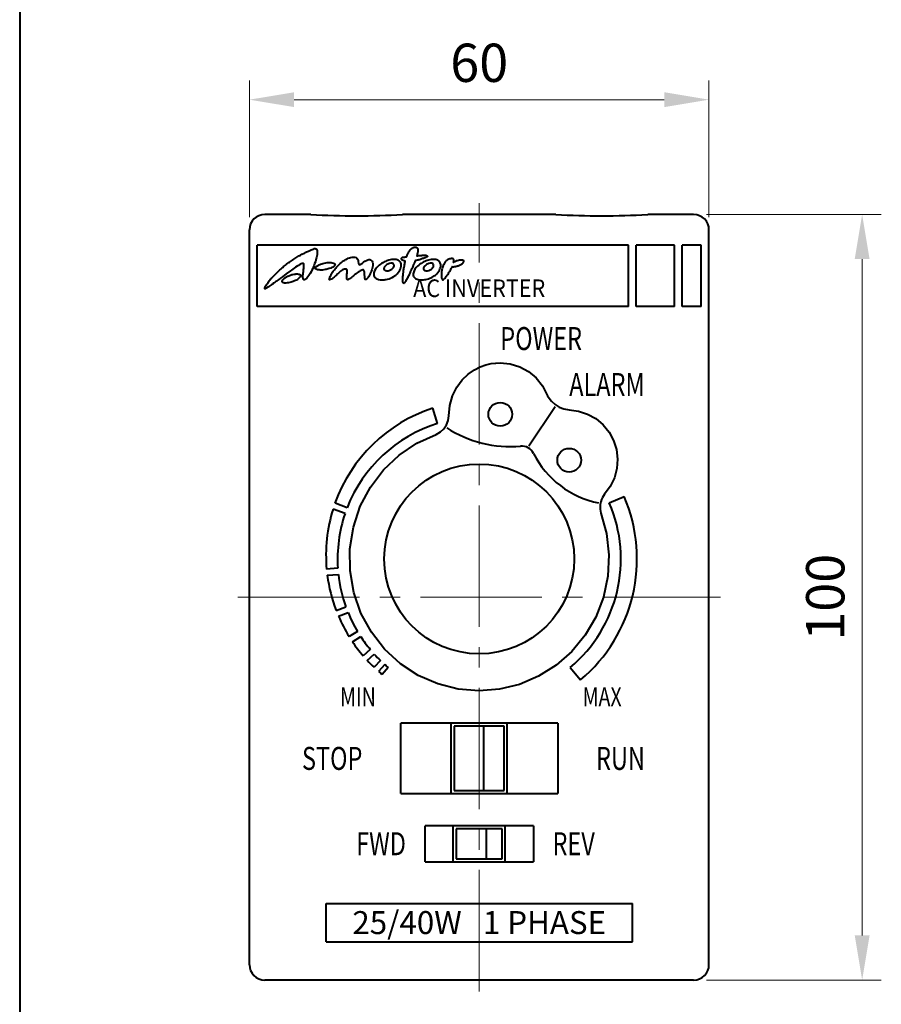
# Model space of a CAD drawing. Units: millimetres. Extents: x 0 to 462, y 0 to 300.
# Drawn here: x 0 to 112, y 67 to 195 of the extents above; entities that cross this region are included whole.
import ezdxf
from ezdxf.enums import TextEntityAlignment as Align

# ---------------------------------------------------------------- set-up
doc = ezdxf.new("R2010")
doc.units = ezdxf.units.MM
doc.header["$LTSCALE"] = 1.666667
doc.linetypes.add('CENTER2', pattern=[28.575, 19.05, -3.175, 3.175, -3.175])
doc.layers.get('0').update_dxf_attribs({"lineweight": 40})
for name, color, linetype, lineweight in [('AM_0', 7, 'Continuous', 40), ('AM_5', 3, 'Continuous', 25), ('AM_6', 51, 'Continuous', 30), ('AM_7', 4, 'CENTER2', 20)]:
    doc.layers.add(name, color=color, linetype=linetype, lineweight=lineweight)
doc.layers.add('PV0001_1', color=7, linetype='Continuous')
doc.styles.add('shi_dim_txt_sty', font='ISOCP.SHX', dxfattribs={"width": 0.9, "bigfont": 'EXTFONT.SHX'})
doc.styles.add('shi_txt_sty', font='ISOCP.SHX', dxfattribs={"bigfont": 'EXTFONT.SHX'})
doc.styles.get("Standard").update_dxf_attribs({"font": 'ISOCP.SHX', "bigfont": 'EXTFONT.SHX'})
doc.styles.add('図番1', font='isoct.shx', dxfattribs={"width": 0.9, "bigfont": 'extfont.shx'})
doc.dimstyles.new('shi_dim_sty$0', dxfattribs={"dimtxt": 3, "dimasz": 3.5, "dimexe": 1.5, "dimexo": 1, "dimgap": 1, "dimtad": 1, "dimdsep": 46, "dimtxsty": 'shi_dim_txt_sty', "dimcen": 0, "dimclrd": 3, "dimclre": 3, "dimclrt": 51, "dimadec": 0, "dimazin": 2, "dimtp": 0.1, "dimtm": 0.1, "dimtfac": 0.71, "dimtmove": 0, "dimatfit": 3, "dimfxl": 1, "dimlwd": 18, "dimlwe": 18, "dimarcsym": 0})

# ---------------------------------------------------------------- blocks, each defined once
blk = doc.blocks.new('A4枠')
blk.add_line((0, 180), (0, 0))
blk = doc.blocks.new('*D4')
at = {"layer": 'AM_5', "color": 3, "lineweight": 18}
for p, q in [((30, 169.67), (30, 187.5)), ((90, 169.67), (90, 187.5)), ((35.83, 185), (84.17, 185))]:
    blk.add_line(p, q, dxfattribs=at)
at = {"layer": 'AM_5', "color": 3}
for points in [[(35.83, 185.97), (35.83, 184.03), (30, 185)], [(84.17, 185.97), (84.17, 184.03), (90, 185)]]:
    blk.add_solid(points, dxfattribs=at)
at = {"layer": 'Defpoints', "color": 0}
for p in [(90, 185), (30, 168), (90, 168)]:
    blk.add_point(p, dxfattribs=at)
at = {"layer": 'AM_5', "color": 51, "insert": (60, 189.17), "char_height": 5, "attachment_point": 5, "style": 'shi_dim_txt_sty'}
blk.add_mtext('60', dxfattribs=at)
blk = doc.blocks.new('*D5')
at = {"layer": 'AM_5', "color": 3, "lineweight": 18}
for p, q in [((89.67, 170), (112.5, 170)), ((110, 164.17), (110, 75.83)), ((89.67, 70), (112.5, 70))]:
    blk.add_line(p, q, dxfattribs=at)
at = {"layer": 'AM_5', "color": 3}
for points in [[(109.03, 164.17), (110.97, 164.17), (110, 170)], [(109.03, 75.83), (110.97, 75.83), (110, 70)]]:
    blk.add_solid(points, dxfattribs=at)
at = {"layer": 'Defpoints', "color": 0}
for p in [(88, 170), (88, 70), (110, 70)]:
    blk.add_point(p, dxfattribs=at)
at = {"layer": 'AM_5', "color": 51, "insert": (105.83, 120), "char_height": 5, "attachment_point": 5, "rotation": 90, "style": 'shi_dim_txt_sty'}
blk.add_mtext('100', dxfattribs=at)
blk = doc.blocks.new('A4ASGV3')
at = {"lineweight": 40}
blk.add_line((-277, 180), (-277, 0), dxfattribs=at)
at = {"layer": 'PV0001_1', "color": 6, "lineweight": 35}
for tag, p in [('OPTION-NAME1{13.5}', (-255.75, 19.75)), ('OPTION-NAME2{13.5}', (-213.25, 19.75)), ('OPTION-NAME3{13.5}', (-255.75, 8.75)), ('OPTION-NAME4{13.5}', (-213.25, 8.75))]:
    blk.add_attdef(tag, text='', height=3, dxfattribs=at).set_placement(p, align=Align.MIDDLE)
at = {"layer": 'PV0001_1', "color": 6, "linetype": 'Continuous', "lineweight": 35}
blk.add_attdef('GEN-TITLE-MODEL{21}', text='', height=6, dxfattribs=at).set_placement((-65, 16), align=Align.MIDDLE)
at = {"layer": 'PV0001_1', "color": 6, "lineweight": 35, "width": 0.8}
for tag, p in [('OBJECT-NAME1', (-255.75, 14.25)), ('OBJECT-NAME2', (-213.25, 14.25)), ('OBJECT-NAME3', (-255.75, 3.25)), ('OBJECT-NAME4', (-213.25, 3.25))]:
    blk.add_attdef(tag, text='', height=5, dxfattribs=at).set_placement(p, align=Align.MIDDLE)
at = {"layer": 'PV0001_1', "color": 6, "lineweight": 35, "style": '図番1', "width": 1.15}
for tag, p in [('来', (-10.877, 1.5)), ('DWG.NO1', (-18.877, 1.5))]:
    blk.add_attdef(tag, text='', height=7, dxfattribs=at).set_placement(p, align=Align.RIGHT)

msp = doc.modelspace()

# ---------------------------------------------------------------- linework, layer by layer
at = {"layer": 'AM_0'}
for p, q in [((37.998, 170), (32, 170)), ((69.998, 170), (50.002, 170)), ((88, 170), (82.002, 170)), ((30, 72), (30, 168)), ((90, 72), (90, 168)), ((31, 158), (31, 166)), ((79.5, 166), (31, 166)), ((79.5, 158), (79.5, 166)), ((80.5, 158), (80.5, 166)), ((85.5, 166), (80.5, 166)), ((85.5, 158), (85.5, 166)), ((89, 166), (86.5, 166)), ((86.5, 158), (86.5, 166)), ((89, 158), (89, 166)), ((79.5, 158), (31, 158)), ((85.5, 158), (80.5, 158)), ((89, 158), (86.5, 158)), ((54.563, 142.683), (53.946, 144.69)), ((69.914, 144.895), (66.483, 139.752)), ((76.988, 132.326), (78.916, 133.158)), ((42.483, 130.95), (40.915, 131.521)), ((42.757, 131.702), (41.169, 132.28)), ((41.54, 123.786), (40.075, 123.658)), ((40.164, 122.863), (41.61, 122.99)), ((41.331, 118.262), (42.589, 118.745)), ((41.63, 117.52), (42.876, 117.998)), ((44.103, 115.538), (43.012, 114.863)), ((43.45, 114.187), (44.527, 114.86)), ((45.779, 113.168), (44.838, 112.363)), ((45.377, 111.758), (46.304, 112.564)), ((47.093, 111.746), (46.269, 110.855)), ((47.679, 111.2), (46.859, 110.316)), ((48.108, 110.828), (47.337, 109.909)), ((71.892, 110.828), (73.241, 109.219)), ((70.252, 103.55), (49.748, 103.55)), ((49.748, 94.35), (49.748, 103.55)), ((56.35, 94.35), (56.35, 103.55)), ((56.75, 103.15), (56.75, 94.75)), ((63.25, 103.15), (56.75, 103.15)), ((60.55, 103.15), (60.55, 94.75)), ((63.25, 94.75), (63.25, 103.15)), ((63.65, 94.35), (63.65, 103.55)), ((70.252, 103.55), (70.252, 94.35)), ((49.748, 94.35), (70.252, 94.35)), ((56.75, 94.75), (63.25, 94.75)), ((67.071, 90.15), (52.929, 90.15)), ((52.929, 85.45), (52.929, 90.15)), ((56.6, 85.45), (56.6, 90.15)), ((63.4, 85.45), (63.4, 90.15)), ((67.071, 90.15), (67.071, 85.45)), ((57, 89.75), (57, 85.85)), ((63, 89.75), (57, 89.75)), ((60.9, 89.75), (60.9, 85.85)), ((63, 85.85), (63, 89.75)), ((52.929, 85.45), (67.071, 85.45)), ((57, 85.85), (63, 85.85)), ((40, 80), (80, 80)), ((40, 75), (40, 80)), ((80, 75), (80, 80)), ((40, 75), (80, 75)), ((88, 70), (32, 70))]:
    msp.add_line(p, q, dxfattribs=at)
at = {"layer": 'AM_0', "color": 142}
for points in [[(33.707, 161.425), (33.556, 161.307), (33.452, 161.237), (33.363, 161.163), (33.263, 161.093), (33.145, 161.011), (33.034, 160.919), (32.905, 160.834), (32.783, 160.749), (32.661, 160.66), (32.516, 160.564), (32.391, 160.486), (32.198, 160.368), (32.065, 160.305), (32.037, 160.299), (32.019, 160.301), (32.01, 160.309), (32.004, 160.318), (32.001, 160.327), (32.001, 160.341), (32.001, 160.376), (32.001, 160.401), (32.006, 160.437), (32.013, 160.452), (32.019, 160.476), (32.034, 160.506), (32.054, 160.542), (32.071, 160.575), (32.094, 160.62), (32.111, 160.652), (32.128, 160.683), (32.183, 160.771), (32.257, 160.882), (32.342, 161.004), (32.428, 161.111), (32.502, 161.218), (32.587, 161.318), (32.686, 161.44), (32.768, 161.536), (32.857, 161.633), (32.934, 161.729), (33.038, 161.851), (33.145, 161.962), (33.252, 162.073), (33.385, 162.206), (33.474, 162.298), (33.57, 162.391), (33.667, 162.479), (33.789, 162.59), (33.888, 162.694), (33.977, 162.775), (34.092, 162.879), (34.236, 162.997), (34.349, 163.096), (34.46, 163.188), (34.588, 163.295), (34.711, 163.396), (34.854, 163.503), (35.017, 163.622), (35.13, 163.708), (35.225, 163.784), (35.338, 163.867), (35.472, 163.962), (35.613, 164.047), (35.788, 164.173), (35.935, 164.265), (36.045, 164.332), (36.195, 164.43), (36.332, 164.503), (36.455, 164.589), (36.571, 164.656), (36.656, 164.703), (36.839, 164.798), (37.043, 164.907), (37.17, 164.969), (37.294, 165.034), (37.442, 165.105), (37.584, 165.173), (37.719, 165.226), (37.882, 165.303), (37.967, 165.335), (38.071, 165.379), (38.189, 165.43), (38.34, 165.492), (38.475, 165.539), (38.543, 165.548), (38.597, 165.548), (38.664, 165.527), (38.715, 165.503), (38.762, 165.459), (38.797, 165.397), (38.821, 165.341), (38.851, 165.244), (38.853, 165.17), (38.856, 165.052), (38.856, 164.939), (38.848, 164.833), (38.83, 164.709), (38.8, 164.538), (38.768, 164.393), (38.729, 164.237), (38.673, 164.042), (38.605, 163.826), (38.511, 163.584), (38.44, 163.389), (38.363, 163.193), (38.256, 162.959), (38.148, 162.733), (38.037, 162.518), (37.914, 162.272), (37.761, 162.042), (37.63, 161.858), (37.484, 161.689), (37.331, 161.551), (37.254, 161.505), (37.166, 161.474), (37.097, 161.474), (37.054, 161.516), (37.02, 161.562), (36.997, 161.666), (36.989, 161.777), (36.989, 161.885), (36.989, 162.03), (37.012, 162.234), (37.02, 162.364), (37.039, 162.479), (37.051, 162.625), (37.054, 162.702), (37.074, 162.798), (37.085, 162.928), (37.1, 163.051), (37.112, 163.193), (37.112, 163.354), (37.104, 163.458), (37.085, 163.565), (37.047, 163.611), (36.985, 163.611), (36.862, 163.588), (36.743, 163.535), (36.582, 163.45), (36.406, 163.354), (36.225, 163.243), (36.014, 163.105), (35.845, 162.994), (35.65, 162.859), (35.496, 162.748), (35.35, 162.641), (34.782, 162.228), (34.298, 161.857), (34.047, 161.679), (33.845, 161.518), (33.707, 161.425)], [(49.858, 164.311), (49.894, 164.359), (49.928, 164.387), (49.973, 164.407), (50.024, 164.412), (50.066, 164.429), (50.143, 164.438), (50.233, 164.446), (50.326, 164.463), (50.391, 164.474), (50.447, 164.48), (50.512, 164.489), (50.534, 164.494), (50.557, 164.553), (50.582, 164.627), (50.608, 164.706), (50.642, 164.776), (50.678, 164.849), (50.709, 164.911), (50.746, 164.979), (50.777, 165.041), (50.83, 165.143), (50.884, 165.224), (50.926, 165.292), (50.971, 165.354), (51.031, 165.43), (51.073, 165.475), (51.16, 165.563), (51.234, 165.619), (51.287, 165.65), (51.337, 165.674), (51.376, 165.693), (51.427, 165.708), (51.491, 165.727), (51.534, 165.735), (51.638, 165.735), (51.671, 165.735), (51.724, 165.732), (51.746, 165.729), (51.773, 165.72), (51.8, 165.712), (51.821, 165.705), (51.839, 165.692), (51.853, 165.677), (51.864, 165.661), (51.874, 165.649), (51.891, 165.627), (51.903, 165.615), (51.915, 165.603), (51.941, 165.543), (51.964, 165.486), (51.972, 165.438), (51.975, 165.385), (51.975, 165.272), (51.975, 165.221), (51.975, 165.179), (51.975, 165.128), (51.967, 165.072), (51.955, 165.027), (51.938, 164.934), (51.916, 164.852), (51.907, 164.79), (51.891, 164.739), (51.879, 164.677), (51.865, 164.618), (51.951, 164.618), (52.054, 164.624), (52.151, 164.63), (52.264, 164.633), (52.355, 164.648), (52.458, 164.654), (52.543, 164.67), (52.677, 164.676), (52.808, 164.679), (52.92, 164.679), (52.984, 164.676), (53.057, 164.67), (53.127, 164.648), (53.158, 164.63), (53.194, 164.612), (53.225, 164.584), (53.24, 164.56), (53.24, 164.533), (53.206, 164.478), (53.158, 164.448), (53.094, 164.408), (53.03, 164.384), (52.966, 164.359), (52.887, 164.329), (52.805, 164.293), (52.723, 164.262), (52.613, 164.232), (52.522, 164.198), (52.413, 164.165), (52.312, 164.125), (52.203, 164.092), (52.109, 164.065), (52.042, 164.046), (51.929, 164.019), (51.829, 163.995), (51.719, 163.97), (51.643, 163.964), (51.61, 163.891), (51.583, 163.815), (51.561, 163.745), (51.528, 163.675), (51.507, 163.627), (51.445, 163.476), (51.383, 163.323), (51.33, 163.204), (51.276, 163.06), (51.21, 162.919), (51.127, 162.754), (51.066, 162.61), (50.991, 162.449), (50.934, 162.321), (50.859, 162.165), (50.765, 161.963), (50.69, 161.818), (50.616, 161.682), (50.554, 161.559), (50.488, 161.447), (50.418, 161.32), (50.36, 161.241), (50.307, 161.155), (50.26, 161.092), (50.202, 161.042), (50.152, 161.005), (50.097, 161.009), (50.051, 161.105), (50.039, 161.184), (50.03, 161.251), (50.022, 161.406), (50.026, 161.493), (50.026, 161.569), (50.026, 161.677), (50.039, 161.794), (50.043, 161.89), (50.051, 162.02), (50.076, 162.187), (50.081, 162.312), (50.101, 162.463), (50.118, 162.584), (50.127, 162.709), (50.152, 162.856), (50.168, 162.968), (50.198, 163.131), (50.223, 163.282), (50.248, 163.416), (50.285, 163.574), (50.298, 163.691), (50.331, 163.8), (50.348, 163.9), (50.287, 163.915), (50.237, 163.93), (50.211, 163.936), (50.17, 163.947), (50.141, 163.96), (50.098, 163.974), (50.052, 163.991), (50.013, 164.013), (49.958, 164.045), (49.912, 164.083), (49.877, 164.122), (49.858, 164.159), (49.845, 164.198), (49.845, 164.24), (49.851, 164.275), (49.858, 164.311)], [(38.677, 163.155), (38.806, 163.257), (38.95, 163.345), (39.103, 163.419), (39.265, 163.498), (39.437, 163.553), (39.59, 163.6), (39.766, 163.655), (39.952, 163.688), (40.16, 163.72), (40.346, 163.734), (40.48, 163.739), (40.684, 163.739), (40.819, 163.706), (40.981, 163.655), (41.083, 163.6), (41.166, 163.512), (41.176, 163.419), (41.125, 163.303), (41.018, 163.206), (40.897, 163.136), (40.777, 163.067), (40.605, 162.997), (40.429, 162.941), (40.267, 162.89), (40.16, 162.863), (40.03, 162.835), (39.896, 162.798), (39.729, 162.774), (39.534, 162.747), (39.377, 162.742), (39.219, 162.742), (39.099, 162.751), (38.987, 162.756), (38.885, 162.784), (38.797, 162.807), (38.695, 162.863), (38.63, 162.918), (38.593, 163.006), (38.593, 163.039), (38.616, 163.08), (38.677, 163.155), (38.742, 163.206)], [(42.708, 161.598), (42.694, 161.742), (42.694, 161.823), (42.699, 161.922), (42.717, 162.057), (42.73, 162.193), (42.753, 162.341), (42.753, 162.481), (42.753, 162.562), (42.744, 162.697), (42.717, 162.815), (42.672, 162.851), (42.582, 162.878), (42.496, 162.878), (42.406, 162.873), (42.284, 162.828), (42.167, 162.761), (42.032, 162.675), (41.905, 162.589), (41.797, 162.499), (41.635, 162.355), (41.495, 162.229), (41.351, 162.094), (41.216, 161.967), (41.062, 161.828), (40.923, 161.71), (40.828, 161.643), (40.702, 161.566), (40.603, 161.508), (40.521, 161.481), (40.481, 161.467), (40.445, 161.476), (40.431, 161.517), (40.427, 161.575), (40.44, 161.652), (40.476, 161.728), (40.508, 161.819), (40.558, 161.922), (40.612, 162.03), (40.657, 162.103), (40.733, 162.233), (40.805, 162.355), (40.864, 162.454), (40.95, 162.576), (41.035, 162.688), (41.099, 162.779), (41.184, 162.882), (41.283, 162.999), (41.378, 163.126), (41.468, 163.216), (41.567, 163.319), (41.657, 163.414), (41.757, 163.504), (41.86, 163.603), (41.996, 163.721), (42.149, 163.842), (42.298, 163.946), (42.446, 164.045), (42.577, 164.126), (42.739, 164.207), (42.888, 164.275), (43.041, 164.334), (43.208, 164.388), (43.402, 164.428), (43.56, 164.442), (43.745, 164.433), (43.911, 164.374), (44.038, 164.288), (44.119, 164.144), (44.182, 164.005), (44.213, 163.842), (44.245, 163.617), (44.277, 163.509), (44.326, 163.45), (44.391, 163.445), (44.454, 163.463), (44.522, 163.499), (44.603, 163.563), (44.738, 163.657), (44.891, 163.756), (45.072, 163.892), (45.27, 164.004), (45.45, 164.081), (45.572, 164.121), (45.631, 164.121), (45.716, 164.126), (45.816, 164.099), (45.865, 164.063), (45.955, 164), (46.036, 163.887), (46.077, 163.765), (46.104, 163.617), (46.104, 163.432), (46.104, 163.306), (46.072, 163.139), (46.032, 162.959), (45.987, 162.76), (45.91, 162.566), (45.843, 162.4), (45.761, 162.228), (45.685, 162.075), (45.581, 161.908), (45.482, 161.764), (45.419, 161.683), (45.32, 161.575), (45.18, 161.489), (45.117, 161.521), (45.09, 161.575), (45.067, 161.665), (45.058, 161.746), (45.049, 161.895), (45.036, 162.084), (45.022, 162.228), (45.009, 162.386), (45, 162.494), (44.977, 162.603), (44.95, 162.693), (44.896, 162.751), (44.801, 162.769), (44.657, 162.733), (44.567, 162.684), (44.445, 162.634), (44.346, 162.566), (44.283, 162.526), (44.175, 162.454), (44.071, 162.377), (43.918, 162.265), (43.773, 162.152), (43.589, 161.994), (43.453, 161.881), (43.305, 161.773), (43.201, 161.674), (43.057, 161.575), (42.985, 161.534), (42.926, 161.512), (42.854, 161.485), (42.764, 161.489), (42.728, 161.539), (42.708, 161.598)], [(48.38, 164.065), (48.206, 164.026), (48.066, 163.993), (47.914, 163.936), (47.746, 163.869), (47.578, 163.802), (47.398, 163.706), (47.247, 163.605), (47.106, 163.51), (46.949, 163.387), (46.798, 163.258), (46.629, 163.095), (46.455, 162.865), (46.343, 162.646), (46.287, 162.511), (46.242, 162.393), (46.225, 162.27), (46.225, 162.158), (46.237, 162.04), (46.281, 161.911), (46.343, 161.81), (46.422, 161.715), (46.523, 161.653), (46.624, 161.602), (46.742, 161.546), (46.859, 161.524), (47.078, 161.479), (47.224, 161.473), (47.415, 161.473), (47.583, 161.479), (47.729, 161.501), (47.853, 161.529), (48.044, 161.557), (48.229, 161.614), (48.408, 161.681), (48.65, 161.782), (48.84, 161.9), (48.958, 161.984), (49.132, 162.096), (49.289, 162.248), (49.424, 162.41), (49.564, 162.595), (49.654, 162.736), (49.705, 162.882), (49.772, 163.067), (49.822, 163.235), (49.822, 163.325), (49.817, 163.46), (49.794, 163.561), (49.761, 163.678), (49.705, 163.774), (49.649, 163.858), (49.559, 163.948), (49.435, 164.021), (49.301, 164.065), (49.16, 164.11), (49.003, 164.127), (48.913, 164.127), (48.745, 164.127), (48.56, 164.105), (48.38, 164.065)], [(48.459, 163.633), (48.279, 163.6), (48.161, 163.566), (48.049, 163.521), (47.948, 163.454), (47.853, 163.381), (47.763, 163.308), (47.673, 163.224), (47.606, 163.128), (47.567, 163.044), (47.55, 162.943), (47.561, 162.859), (47.6, 162.758), (47.707, 162.691), (47.785, 162.663), (47.926, 162.652), (48.105, 162.657), (48.257, 162.696), (48.431, 162.764), (48.594, 162.859), (48.723, 162.983), (48.79, 163.084), (48.852, 163.179), (48.885, 163.28), (48.885, 163.387), (48.863, 163.46), (48.829, 163.521), (48.773, 163.589), (48.65, 163.622), (48.571, 163.645), (48.459, 163.633)], [(53.538, 164.065), (53.364, 164.026), (53.223, 163.993), (53.072, 163.936), (52.903, 163.869), (52.735, 163.802), (52.555, 163.706), (52.404, 163.605), (52.264, 163.51), (52.107, 163.387), (51.955, 163.258), (51.787, 163.095), (51.613, 162.865), (51.5, 162.646), (51.444, 162.511), (51.399, 162.393), (51.383, 162.27), (51.383, 162.158), (51.394, 162.04), (51.439, 161.911), (51.5, 161.81), (51.579, 161.715), (51.68, 161.653), (51.781, 161.602), (51.899, 161.546), (52.017, 161.524), (52.236, 161.479), (52.381, 161.473), (52.572, 161.473), (52.741, 161.479), (52.887, 161.501), (53.01, 161.529), (53.201, 161.557), (53.386, 161.614), (53.566, 161.681), (53.807, 161.782), (53.998, 161.9), (54.116, 161.984), (54.29, 162.096), (54.447, 162.248), (54.581, 162.41), (54.722, 162.595), (54.811, 162.736), (54.862, 162.882), (54.929, 163.067), (54.98, 163.235), (54.98, 163.325), (54.974, 163.46), (54.952, 163.561), (54.918, 163.678), (54.862, 163.774), (54.806, 163.858), (54.716, 163.948), (54.593, 164.021), (54.458, 164.065), (54.318, 164.11), (54.16, 164.127), (54.071, 164.127), (53.902, 164.127), (53.717, 164.105), (53.538, 164.065)], [(53.616, 163.633), (53.437, 163.6), (53.319, 163.566), (53.206, 163.521), (53.105, 163.454), (53.01, 163.381), (52.92, 163.308), (52.83, 163.224), (52.763, 163.128), (52.724, 163.044), (52.707, 162.943), (52.718, 162.859), (52.757, 162.758), (52.864, 162.691), (52.943, 162.663), (53.083, 162.652), (53.263, 162.657), (53.414, 162.696), (53.588, 162.764), (53.751, 162.859), (53.88, 162.983), (53.947, 163.084), (54.009, 163.179), (54.043, 163.28), (54.043, 163.387), (54.02, 163.46), (53.986, 163.521), (53.93, 163.589), (53.807, 163.622), (53.728, 163.645), (53.616, 163.633)], [(56.289, 164.224), (56.167, 164.212), (56.032, 164.175), (55.947, 164.126), (55.857, 164.073), (55.776, 164.012), (55.702, 163.943), (55.613, 163.853), (55.572, 163.809), (55.515, 163.727), (55.458, 163.633), (55.409, 163.548), (55.36, 163.454), (55.303, 163.32), (55.258, 163.194), (55.201, 163.055), (55.165, 162.917), (55.136, 162.794), (55.116, 162.664), (55.087, 162.513), (55.071, 162.342), (55.067, 162.191), (55.063, 162.077), (55.063, 162.012), (55.071, 161.923), (55.071, 161.845), (55.079, 161.776), (55.091, 161.703), (55.107, 161.625), (55.128, 161.589), (55.152, 161.54), (55.189, 161.483), (55.258, 161.471), (55.315, 161.499), (55.385, 161.544), (55.466, 161.625), (55.515, 161.678), (55.58, 161.747), (55.629, 161.8), (55.682, 161.882), (55.767, 161.984), (55.82, 162.057), (55.902, 162.171), (55.971, 162.277), (56.049, 162.403), (56.11, 162.509), (56.167, 162.607), (56.236, 162.725), (56.281, 162.823), (56.354, 162.941), (56.403, 163.047), (56.464, 163.194), (56.525, 163.181), (56.558, 163.177), (56.603, 163.177), (56.656, 163.177), (56.713, 163.185), (56.774, 163.194), (56.819, 163.198), (56.867, 163.202), (56.933, 163.21), (56.994, 163.23), (57.067, 163.251), (57.169, 163.275), (57.271, 163.308), (57.34, 163.344), (57.438, 163.377), (57.499, 163.413), (57.58, 163.45), (57.666, 163.507), (57.739, 163.556), (57.813, 163.613), (57.898, 163.674), (57.968, 163.756), (57.996, 163.817), (58.012, 163.898), (57.992, 163.951), (57.923, 164.004), (57.845, 164.029), (57.731, 164.053), (57.556, 164.049), (57.434, 164.041), (57.279, 164.004), (57.124, 163.963), (57.018, 163.927), (56.937, 163.886), (56.819, 163.837), (56.745, 163.796), (56.676, 163.764), (56.652, 163.735), (56.672, 163.866), (56.676, 163.967), (56.664, 164.061), (56.635, 164.147), (56.586, 164.192), (56.476, 164.244), (56.427, 164.244), (56.362, 164.24), (56.309, 164.228), (56.289, 164.224)], [(34.431, 161.538), (34.591, 161.67), (34.68, 161.733), (34.787, 161.802), (34.884, 161.86), (35.018, 161.929), (35.123, 161.982), (35.245, 162.038), (35.367, 162.082), (35.542, 162.145), (35.684, 162.183), (35.832, 162.214), (35.949, 162.226), (36.058, 162.242), (36.167, 162.244), (36.277, 162.237), (36.409, 162.224), (36.495, 162.204), (36.564, 162.173), (36.599, 162.148), (36.643, 162.112), (36.663, 162.076), (36.671, 162.018), (36.66, 161.939), (36.627, 161.871), (36.587, 161.81), (36.51, 161.723), (36.449, 161.662), (36.373, 161.604), (36.261, 161.523), (36.129, 161.441), (36.012, 161.378), (35.877, 161.317), (35.694, 161.233), (35.59, 161.2), (35.435, 161.149), (35.273, 161.108), (35.097, 161.075), (34.909, 161.052), (34.734, 161.042), (34.591, 161.042), (34.474, 161.06), (34.406, 161.085), (34.352, 161.108), (34.324, 161.131), (34.296, 161.157), (34.276, 161.182), (34.266, 161.218), (34.269, 161.268), (34.276, 161.334), (34.322, 161.395), (34.363, 161.454), (34.431, 161.538)]]:
    msp.add_lwpolyline(points, dxfattribs=at)
at = {"layer": 'AM_0'}
for points in [[(56.054, 143.697), (56.147, 145.039), (56.497, 146.318), (57.064, 147.462), (57.782, 148.418), (58.57, 149.161), (59.365, 149.707), (60.136, 150.094), (60.871, 150.354), (61.559, 150.514), (62.189, 150.595), (62.75, 150.615)], [(62.75, 150.615), (64.045, 150.479), (65.284, 150.092), (66.423, 149.472), (67.421, 148.643), (68.242, 147.632)], [(68.242, 147.632), (68.931, 146.333), (69.013, 146.194)], [(69.012, 146.194), (69.43, 145.635), (69.91, 145.192), (70.454, 144.85), (71.059, 144.61), (71.75, 144.476)], [(71.75, 144.476), (72.979, 144.322), (74.153, 143.937), (75.231, 143.336), (76.177, 142.542), (76.96, 141.58), (77.551, 140.483), (77.926, 139.291), (78.072, 138.047), (77.981, 136.797), (77.659, 135.589), (77.117, 134.466), (76.376, 133.469)], [(54.392, 141.265), (54.948, 141.599), (55.393, 142.021), (55.728, 142.517), (55.951, 143.073), (56.054, 143.697)], [(60, 107.765), (57.262, 107.991), (54.584, 108.668), (52.046, 109.779), (49.715, 111.3), (47.652, 113.196), (45.915, 115.423), (44.556, 117.921), (43.619, 120.623), (43.134, 123.455), (43.116, 126.334), (43.568, 129.173), (44.473, 131.887), (45.801, 134.402), (47.513, 136.651), (49.554, 138.573), (51.867, 140.122), (54.392, 141.265)], [(76.376, 133.469), (76.235, 133.269), (76.096, 133.029), (75.973, 132.755), (75.876, 132.453), (75.812, 132.137), (75.785, 131.82), (75.792, 131.517), (75.827, 131.239), (75.88, 130.995)], [(75.88, 130.995), (76.62, 128.309), (76.926, 125.53), (76.788, 122.735), (76.21, 120.005), (75.21, 117.414), (73.82, 115.029), (72.079, 112.911), (70.037, 111.112), (67.75, 109.671), (65.272, 108.619), (62.663, 107.979), (60, 107.765)]]:
    msp.add_lwpolyline(points, dxfattribs=at)
for centre, radius in [((62.75, 143.9), 1.55), ((71.75, 137.9), 1.55), ((60, 125), 12.4)]:
    msp.add_circle(centre, radius, dxfattribs=at)
for centre, radius, start, end in [((32, 168), 2, 90, 180), ((44, 278.964), 109.129, 266.84712, 273.15288), ((76, 278.964), 109.129, 266.84712, 273.15288), ((88, 168), 2, 0, 90), ((60.183, 125.487), 20.191, 107.99308, 160.34028), ((60, 125), 18.5, 107.09015, 158.76108), ((64.103, 155.168), 15.486, 237.41175, 274.78191), ((65.538, 138.006), 1.736, 26.84635, 94.78191), ((77.989, 144.308), 12.219, 206.84635, 258.70178), ((60, 125), 20.6, 310, 23.32891), ((60.183, 125.487), 20.191, 162.6113, 185.19507), ((60, 125), 18.5, 310, 23.32891), ((60, 125), 18.5, 161.23892, 183.76108), ((59.956, 125.436), 19.959, 187.40656, 201.06521), ((60, 125), 18.5, 186.23892, 199.76107), ((60.183, 125.487), 20.191, 203.23825, 211.74405), ((60, 125), 18.5, 202.23893, 210.76108), ((60, 125), 18.5, 213.23892, 219.76108), ((60.183, 125.487), 20.191, 214.0308, 220.53741), ((60, 125), 18.5, 222.23892, 225.76102), ((60.183, 125.487), 20.191, 222.83621, 226.438), ((60, 125), 18.5, 228.23889, 230), ((60.183, 125.487), 20.191, 228.70831, 230.48911), ((32, 72), 2, 180, 270), ((88, 72), 2, 270, 0)]:
    msp.add_arc(centre, radius, start, end, dxfattribs=at)
at = {"layer": 'AM_7', "ltscale": 0.5}
for p, q in [((60, 68.5), (60, 171.5)), ((28.5, 120), (91.5, 120))]:
    msp.add_line(p, q, dxfattribs=at)

# ---------------------------------------------------------------- block references
at = {"layer": 'AM_0', "lineweight": 0}
for name, p, xscale, yscale, zscale in [('A4ASGV3', (461.676, 0), 1.6667, 1.6667, 1.6667), ('A4枠', (0, 0), 1.666666666666666, 1.666666666666666, 1.666666666666666)]:
    msp.add_blockref(name, p, dxfattribs=dict(at, xscale=xscale, yscale=yscale, zscale=zscale))

# ---------------------------------------------------------------- texts
at = {"layer": 'AM_6', "style": 'shi_txt_sty', "width": 0.9}
msp.add_text('AC INVERTER', height=2.3, dxfattribs=at).set_placement((60, 158.5), align=Align.BOTTOM_CENTER)
at = {"layer": 'AM_6', "style": 'shi_txt_sty', "width": 0.75}
for s, p in [('POWER', (62.75, 151.357)), ('ALARM', (71.75, 145.352))]:
    msp.add_text(s, height=3, dxfattribs=at).set_placement(p, align=Align.BOTTOM_LEFT)
for s, height, p in [('MIN', 2.5, (46.5, 107)), ('STOP', 3, (44.748, 98.95)), ('FWD', 3, (50.429, 87.8))]:
    msp.add_text(s, height=height, dxfattribs=at).set_placement(p, align=Align.MIDDLE_RIGHT)
for s, height, p in [('MAX', 2.5, (73.5, 107)), ('RUN', 3, (75.252, 98.95)), ('REV', 3, (69.571, 87.8))]:
    msp.add_text(s, height=height, dxfattribs=at).set_placement(p, align=Align.MIDDLE_LEFT)
at = {"layer": 'AM_6', "style": 'shi_txt_sty'}
msp.add_text('25/40W   1 PHASE', height=3, dxfattribs=at).set_placement((60, 77.5), align=Align.MIDDLE_CENTER)

# ---------------------------------------------------------------- dimensions: what is measured, and where the dimension line sits
at = {"layer": 'AM_5'}
dim = msp.add_linear_dim(base=(90, 185), p1=(30, 168), p2=(90, 168), dimstyle='shi_dim_sty$0', override={"dimscale": 1.666667, "dimtxt": 3}, dxfattribs=at)
dim.commit()
dim.dimension.update_dxf_attribs({"geometry": '*D4', "text_midpoint": (60, 189.167)})
dim = msp.add_linear_dim(base=(110, 70), p1=(88, 170), p2=(88, 70), angle=90, dimstyle='shi_dim_sty$0', override={"dimscale": 1.666667, "dimtxt": 3}, dxfattribs=at)
dim.commit()
dim.dimension.update_dxf_attribs({"geometry": '*D5', "text_midpoint": (105.833, 120)})

doc.saveas('drawing.dxf')
